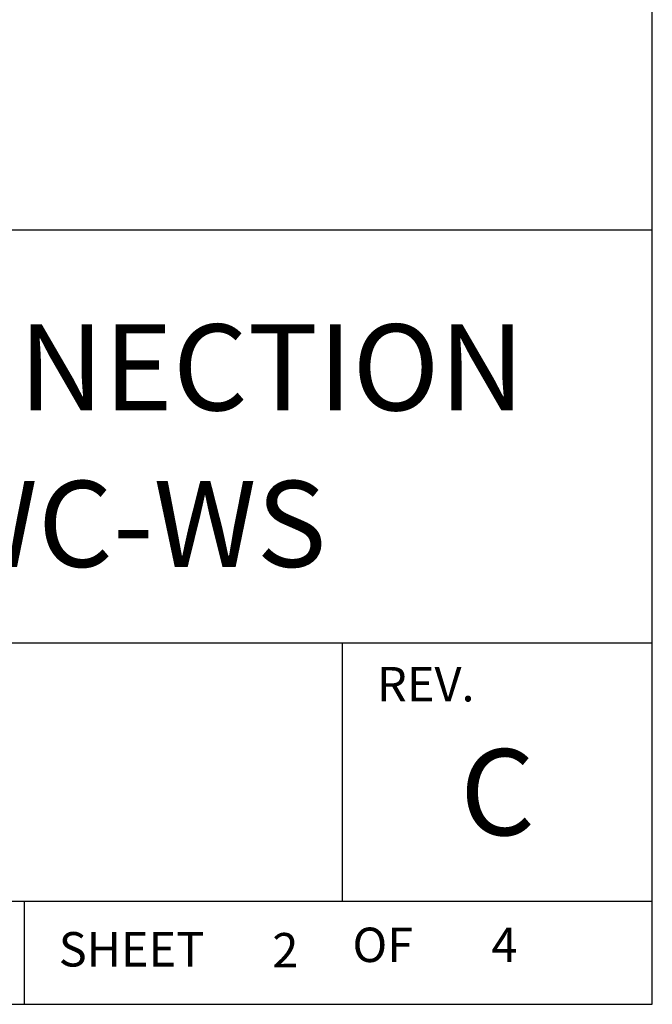
# Model space of a CAD drawing. Extents: x 0 to 72.2, y 0 to 48.
# Drawn here: x 33.5 to 35.4, y 24.1 to 27.1 of the extents above; entities that cross this region are included whole.
import ezdxf
from ezdxf.enums import TextEntityAlignment as Align

# ---------------------------------------------------------------- set-up
doc = ezdxf.new("R2010")
doc.units = 0
doc.layers.get('0').update_dxf_attribs({"linetype": 'CONTINUOUS'})
doc.layers.add('FOMAT', color=6, linetype='CONTINUOUS')
doc.styles.add('RD25', font='ROMAND.shx', dxfattribs={"height": 0.25})
doc.styles.add('ROMANS', font='ROMANS.SHX')
doc.styles.add('RS10', font='ROMANS.shx', dxfattribs={"height": 0.1})

# ---------------------------------------------------------------- blocks, each defined once
blk = doc.blocks.new('DSHEET2')
at = {"layer": 'FOMAT', "color": 6}
for p, q in [((26.965, 2.92), (33.34, 2.92)), ((26.965, 1.72), (33.34, 1.72)), ((32.44, 0.97), (32.44, 1.72)), ((26.965, 0.97), (33.34, 0.97)), ((31.515, 0.67), (31.515, 0.97))]:
    blk.add_line(p, q, dxfattribs=at)
blk.add_lwpolyline([(0.66, 21.29), (0.66, 0.67), (33.34, 0.67), (33.34, 21.29)], close=True, dxfattribs=at)
at = {"layer": 'FOMAT', "color": 1, "style": 'ROMANS'}
blk.add_text('REV.', height=0.1, dxfattribs=at).set_placement((32.54, 1.55))
blk.add_text('OF', height=0.1, dxfattribs=at).set_placement((32.5568, 0.8298), align=Align.MIDDLE)
blk.add_text('SHEET', height=0.1, dxfattribs=at).set_placement((31.615, 0.8298), align=Align.MIDDLE_LEFT)
at = {"layer": 'FOMAT', "color": 7, "style": 'RD25'}
for tag, p in [('DRAWING_NAME', (30.1525, 2.488)), ('DRAWING_NAME', (30.1525, 2.0332)), ('NUMBER', (30.69, 1.2538)), ('REV', (32.89, 1.2538))]:
    blk.add_attdef(tag, text='', height=0.25, dxfattribs=at).set_placement(p, align=Align.MIDDLE)
at = {"layer": 'FOMAT', "color": 1, "style": 'RS10'}
blk.add_attdef('XX', text='', height=0.1, dxfattribs=at).set_placement((32.9101, 0.8298), align=Align.MIDDLE)
for tag, p in [('FILE', (28.9205, 0.7811)), ('2', (32.3114, 0.7771))]:
    blk.add_attdef(tag, text='', height=0.1, dxfattribs=at).set_placement(p, align=Align.RIGHT)
blk.add_attdef('SCALE', text='', height=0.1, dxfattribs=at).set_placement((30.3066, 0.8298), align=Align.MIDDLE_LEFT)

msp = doc.modelspace()

# ---------------------------------------------------------------- block references
ref = msp.add_blockref('DSHEET2', (0, 23.375), dxfattribs=dict(xscale=1.0625, yscale=1.0625, zscale=1.0625))
ref.add_attrib('XX', '4', dxfattribs={"layer": 'FOMAT', "color": 1, "height": 0.1062, "style": 'RS10'}).set_placement((34.967, 24.2567), align=Align.MIDDLE)
ref.add_attrib('REV', 'C', dxfattribs={"layer": 'FOMAT', "color": 7, "height": 0.2656, "style": 'RD25'}).set_placement((34.9456, 24.7072), align=Align.MIDDLE)
ref.add_attrib('2', '2', dxfattribs={"layer": 'FOMAT', "color": 1, "height": 0.1062, "style": 'RS10'}).set_placement((34.3308, 24.2007), align=Align.RIGHT)
ref.add_attrib('DRAWING_NAME', 'INSTALLATION/INTERCONNECTION', dxfattribs={"layer": 'FOMAT', "color": 7, "height": 0.265625, "style": 'RD25'}).set_placement((32.037, 26.0185), align=Align.MIDDLE)
ref.add_attrib('DRAWING_NAME', 'DIAGRAM, HI 2151/30WC-WS', dxfattribs={"layer": 'FOMAT', "color": 7, "height": 0.265625, "style": 'RD25'}).set_placement((32.037, 25.5353), align=Align.MIDDLE)

doc.saveas('drawing.dxf')
